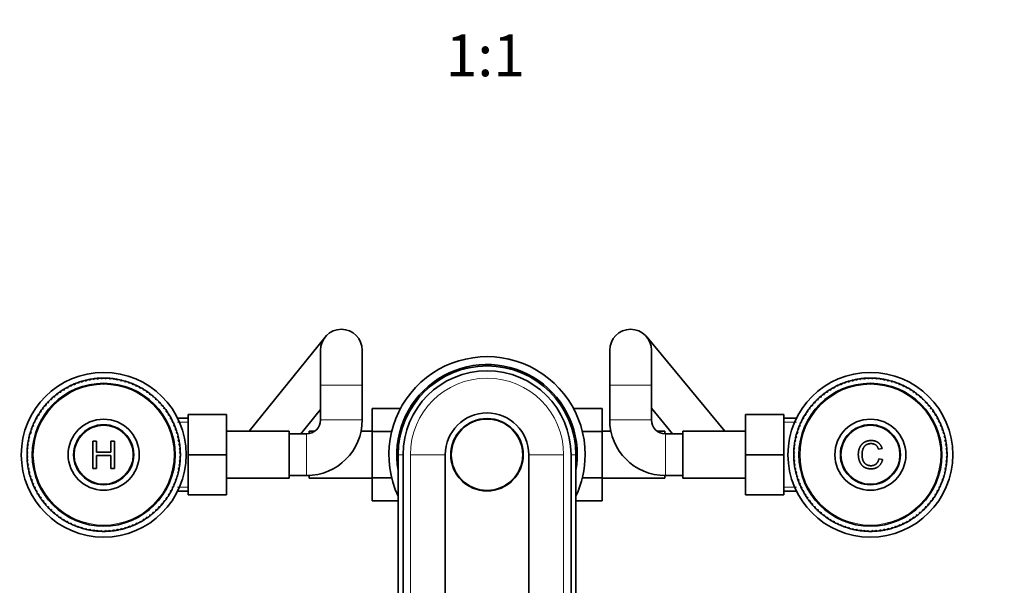
# Model space of a CAD drawing. Units: millimetres. Extents: x 0 to 1478, y 0 to 1758.
# Drawn here: x 566 to 849, y 727 to 889 of the extents above; entities that cross this region are included whole.
import ezdxf
from ezdxf import colors
from ezdxf.entities.mleader import LeaderData, LeaderLine
from ezdxf.enums import TextEntityAlignment as Align
from ezdxf.math import Vec2, Vec3

# ---------------------------------------------------------------- set-up
doc = ezdxf.new("R2010")
doc.units = ezdxf.units.MM
doc.layers.add('DV3_Défaut', color=7, linetype='Continuous')
doc.layers.add('Défaut', color=7, linetype='Continuous')
doc.styles.add('SEACAD_ArialB', font='arialbd.ttf')

# ---------------------------------------------------------------- blocks, each defined once
blk = doc.blocks.new('_DOT')
at = {"color": 0}
blk.add_line((0, 0), (-1, 0), dxfattribs=at)
at = {"color": 0, "const_width": 0.333}
blk.add_lwpolyline([(-0.1665, 0, 1), (0.1665, 0, 1)], format="xyb", close=True, dxfattribs=at)
blk = doc.blocks.new('SE2')
at = {"layer": 'DV3_Défaut', "color": 7, "linetype": 'Continuous', "lineweight": 35}
for p, q in [((654.05, 797.96), (632.26, 770.94)), ((768.73, 770.94), (746.35, 798.01)), ((652.72, 794.19), (652.72, 784.19)), ((664.72, 784.19), (664.72, 794.19)), ((735.72, 794.19), (735.72, 784.19)), ((747.72, 784.19), (747.72, 794.19)), ((585.17, 785.53), (585.48, 785.35)), ((585.48, 785.35), (585.57, 785.63)), ((586.29, 785.78), (586.59, 785.59)), ((586.59, 785.59), (586.7, 785.85)), ((587.42, 785.97), (587.72, 785.77)), ((587.72, 785.77), (587.84, 786.02)), ((588.57, 786.1), (588.85, 785.88)), ((588.85, 785.88), (588.99, 786.14)), ((589.72, 786.17), (589.99, 785.94)), ((589.99, 785.94), (590.14, 786.19)), ((590.87, 786.19), (591.13, 785.94)), ((591.13, 785.94), (591.29, 786.18)), ((592.02, 786.14), (592.27, 785.88)), ((592.27, 785.88), (592.44, 786.11)), ((593.17, 786.03), (593.4, 785.76)), ((593.4, 785.76), (593.58, 785.97)), ((594.31, 785.86), (594.52, 785.58)), ((594.52, 785.58), (594.72, 785.78)), ((595.44, 785.63), (595.64, 785.34)), ((595.64, 785.34), (595.84, 785.54)), ((805.17, 785.53), (805.48, 785.35)), ((805.48, 785.35), (805.57, 785.63)), ((806.29, 785.78), (806.59, 785.59)), ((806.59, 785.59), (806.7, 785.85)), ((807.42, 785.97), (807.72, 785.77)), ((807.72, 785.77), (807.84, 786.02)), ((808.57, 786.1), (808.85, 785.88)), ((808.85, 785.88), (808.99, 786.14)), ((809.72, 786.17), (809.99, 785.94)), ((809.99, 785.94), (810.14, 786.19)), ((810.87, 786.19), (811.13, 785.94)), ((811.13, 785.94), (811.29, 786.18)), ((812.02, 786.14), (812.27, 785.88)), ((812.27, 785.88), (812.44, 786.11)), ((813.17, 786.03), (813.4, 785.76)), ((813.4, 785.76), (813.58, 785.97)), ((814.31, 785.86), (814.52, 785.58)), ((814.52, 785.58), (814.72, 785.78)), ((815.44, 785.63), (815.64, 785.34)), ((815.64, 785.34), (815.84, 785.54)), ((578.83, 782.83), (579.18, 782.76)), ((579.18, 782.76), (579.19, 783.05)), ((579.82, 783.41), (580.17, 783.33)), ((580.17, 783.33), (580.19, 783.61)), ((580.85, 783.95), (581.19, 783.84)), ((581.19, 783.84), (581.23, 784.13)), ((581.89, 784.43), (582.23, 784.3)), ((582.23, 784.3), (582.28, 784.59)), ((582.96, 784.85), (583.29, 784.71)), ((583.29, 784.71), (583.36, 784.99)), ((584.06, 785.22), (584.38, 785.06)), ((584.38, 785.06), (584.46, 785.34)), ((596.55, 785.35), (596.74, 785.04)), ((596.74, 785.04), (596.95, 785.23)), ((597.65, 785), (597.82, 784.69)), ((597.82, 784.69), (598.05, 784.86)), ((598.73, 784.6), (598.88, 784.28)), ((598.88, 784.28), (599.12, 784.44)), ((599.79, 784.14), (599.92, 783.81)), ((599.92, 783.81), (600.17, 783.96)), ((600.82, 783.63), (600.94, 783.29)), ((600.94, 783.29), (601.19, 783.43)), ((601.82, 783.07), (601.92, 782.72)), ((601.92, 782.72), (602.18, 782.85)), ((652.72, 784.19), (652.72, 774.19)), ((664.72, 774.19), (664.72, 784.19)), ((735.72, 784.19), (735.72, 774.19)), ((747.72, 774.19), (747.72, 784.19)), ((798.83, 782.83), (799.18, 782.76)), ((799.18, 782.76), (799.19, 783.05)), ((799.82, 783.41), (800.17, 783.33)), ((800.17, 783.33), (800.19, 783.61)), ((800.85, 783.95), (801.19, 783.84)), ((801.19, 783.84), (801.23, 784.13)), ((801.89, 784.43), (802.23, 784.3)), ((802.23, 784.3), (802.28, 784.59)), ((802.96, 784.85), (803.29, 784.71)), ((803.29, 784.71), (803.36, 784.99)), ((804.06, 785.22), (804.38, 785.06)), ((804.38, 785.06), (804.46, 785.34)), ((816.55, 785.35), (816.74, 785.04)), ((816.74, 785.04), (816.95, 785.23)), ((817.65, 785), (817.82, 784.69)), ((817.82, 784.69), (818.05, 784.86)), ((818.73, 784.6), (818.88, 784.28)), ((818.88, 784.28), (819.12, 784.44)), ((819.79, 784.14), (819.92, 783.81)), ((819.92, 783.81), (820.17, 783.96)), ((820.82, 783.63), (820.94, 783.29)), ((820.94, 783.29), (821.19, 783.43)), ((821.82, 783.07), (821.92, 782.72)), ((821.92, 782.72), (822.18, 782.85)), ((575.21, 779.99), (575.57, 780)), ((575.57, 780), (575.52, 780.28)), ((576.06, 780.77), (576.42, 780.76)), ((576.42, 780.76), (576.38, 781.04)), ((576.95, 781.5), (577.31, 781.47)), ((577.31, 781.47), (577.28, 781.76)), ((577.87, 782.19), (578.23, 782.14)), ((578.23, 782.14), (578.22, 782.43)), ((602.79, 782.45), (602.88, 782.1)), ((602.88, 782.1), (603.14, 782.21)), ((603.73, 781.78), (603.8, 781.43)), ((603.8, 781.43), (604.07, 781.52)), ((604.64, 781.07), (604.68, 780.71)), ((604.68, 780.71), (604.96, 780.79)), ((605.5, 780.3), (605.53, 779.95)), ((605.53, 779.95), (605.81, 780.01)), ((795.21, 779.99), (795.57, 780)), ((795.57, 780), (795.52, 780.28)), ((796.06, 780.77), (796.42, 780.76)), ((796.42, 780.76), (796.38, 781.04)), ((796.95, 781.5), (797.31, 781.47)), ((797.31, 781.47), (797.28, 781.76)), ((797.87, 782.19), (798.23, 782.14)), ((798.23, 782.14), (798.22, 782.43)), ((822.79, 782.45), (822.88, 782.1)), ((822.88, 782.1), (823.14, 782.21)), ((823.73, 781.78), (823.8, 781.43)), ((823.8, 781.43), (824.07, 781.52)), ((824.64, 781.07), (824.68, 780.71)), ((824.68, 780.71), (824.96, 780.79)), ((825.5, 780.3), (825.53, 779.95)), ((825.53, 779.95), (825.81, 780.01)), ((572.93, 777.4), (573.28, 777.46)), ((573.28, 777.46), (573.19, 777.73)), ((573.65, 778.3), (574, 778.35)), ((574, 778.35), (573.92, 778.62)), ((574.41, 779.17), (574.76, 779.19)), ((574.76, 779.19), (574.7, 779.47)), ((606.32, 779.5), (606.33, 779.14)), ((606.33, 779.14), (606.61, 779.19)), ((607.1, 778.65), (607.09, 778.29)), ((607.09, 778.29), (607.38, 778.33)), ((607.84, 777.76), (607.81, 777.41)), ((607.81, 777.41), (608.09, 777.43)), ((647.07, 770.19), (652.72, 777.19)), ((667.52, 777.45), (667.52, 770.86)), ((675.69, 777.45), (667.52, 777.45)), ((725.34, 777.47), (733.52, 777.47)), ((733.52, 770.83), (733.52, 777.47)), ((747.72, 777.51), (753.78, 770.19)), ((792.93, 777.4), (793.28, 777.46)), ((793.28, 777.46), (793.19, 777.73)), ((793.65, 778.3), (794, 778.35)), ((794, 778.35), (793.92, 778.62)), ((794.41, 779.17), (794.76, 779.19)), ((794.76, 779.19), (794.7, 779.47)), ((826.32, 779.5), (826.33, 779.14)), ((826.33, 779.14), (826.61, 779.19)), ((827.1, 778.65), (827.09, 778.29)), ((827.09, 778.29), (827.38, 778.33)), ((827.84, 777.76), (827.81, 777.41)), ((827.81, 777.41), (828.09, 777.43)), ((571.08, 774.49), (571.42, 774.6)), ((571.42, 774.6), (571.28, 774.86)), ((571.65, 775.49), (571.99, 775.59)), ((571.99, 775.59), (571.87, 775.85)), ((572.26, 776.46), (572.61, 776.54)), ((572.61, 776.54), (572.5, 776.81)), ((608.52, 776.84), (608.47, 776.48)), ((608.47, 776.48), (608.76, 776.49)), ((609.16, 775.88), (609.09, 775.53)), ((609.09, 775.53), (609.38, 775.52)), ((609.75, 774.89), (609.66, 774.54)), ((609.66, 774.54), (609.95, 774.52)), ((614.72, 774.69), (611.71, 774.69)), ((614.72, 775.69), (625.72, 775.69)), ((614.72, 764.16), (614.72, 775.69)), ((625.72, 764.16), (625.72, 775.69)), ((774.72, 775.69), (774.72, 764.19)), ((785.72, 775.69), (774.72, 775.69)), ((785.72, 775.69), (785.72, 764.19)), ((789.33, 774.69), (785.72, 774.69)), ((791.08, 774.49), (791.42, 774.6)), ((791.42, 774.6), (791.28, 774.86)), ((791.65, 775.49), (791.99, 775.59)), ((791.99, 775.59), (791.87, 775.85)), ((792.26, 776.46), (792.61, 776.54)), ((792.61, 776.54), (792.5, 776.81)), ((828.52, 776.84), (828.47, 776.48)), ((828.47, 776.48), (828.76, 776.49)), ((829.16, 775.88), (829.09, 775.53)), ((829.09, 775.53), (829.38, 775.52)), ((829.75, 774.89), (829.66, 774.54)), ((829.66, 774.54), (829.95, 774.52)), ((569.71, 771.32), (570.02, 771.49)), ((570.02, 771.49), (569.85, 771.71)), ((570.11, 772.4), (570.43, 772.55)), ((570.43, 772.55), (570.27, 772.79)), ((570.57, 773.45), (570.9, 773.59)), ((570.9, 773.59), (570.75, 773.83)), ((610.28, 773.87), (610.18, 773.52)), ((610.18, 773.52), (610.46, 773.49)), ((610.76, 772.82), (610.64, 772.48)), ((610.64, 772.48), (610.92, 772.43)), ((611.18, 771.75), (611.04, 771.42)), ((611.04, 771.42), (611.32, 771.35)), ((789.71, 771.32), (790.02, 771.49)), ((790.02, 771.49), (789.85, 771.71)), ((790.11, 772.4), (790.43, 772.55)), ((790.43, 772.55), (790.27, 772.79)), ((790.57, 773.45), (790.9, 773.59)), ((790.9, 773.59), (790.75, 773.83)), ((830.28, 773.87), (830.18, 773.52)), ((830.18, 773.52), (830.46, 773.49)), ((830.76, 772.82), (830.64, 772.48)), ((830.64, 772.48), (830.92, 772.43)), ((831.18, 771.75), (831.04, 771.42)), ((831.04, 771.42), (831.32, 771.35)), ((569.08, 769.1), (569.37, 769.3)), ((569.37, 769.3), (569.18, 769.51)), ((569.36, 770.22), (569.67, 770.4)), ((569.67, 770.4), (569.48, 770.62)), ((611.55, 770.66), (611.39, 770.33)), ((611.39, 770.33), (611.67, 770.25)), ((611.86, 769.55), (611.69, 769.23)), ((611.69, 769.23), (611.96, 769.14)), ((643.72, 770.94), (625.72, 770.94)), ((643.72, 757.44), (643.72, 770.94)), ((648.72, 770.19), (643.72, 770.19)), ((649.52, 770.94), (649.52, 770.27)), ((651.05, 770.94), (649.52, 770.94)), ((667.52, 770.94), (664.39, 770.94)), ((667.52, 770.86), (667.52, 757.55)), ((673.17, 770.86), (667.52, 770.86)), ((727.88, 770.83), (733.52, 770.83)), ((736.06, 770.94), (733.52, 770.94)), ((733.52, 757.52), (733.52, 770.83)), ((751.52, 770.94), (749.39, 770.94)), ((751.52, 770.19), (751.52, 770.94)), ((756.72, 770.19), (751.72, 770.19)), ((756.72, 770.94), (756.72, 757.44)), ((774.72, 770.94), (756.72, 770.94)), ((789.08, 769.1), (789.37, 769.3)), ((789.37, 769.3), (789.18, 769.51)), ((789.36, 770.22), (789.67, 770.4)), ((789.67, 770.4), (789.48, 770.62)), ((831.55, 770.66), (831.39, 770.33)), ((831.39, 770.33), (831.67, 770.25)), ((831.86, 769.55), (831.69, 769.23)), ((831.69, 769.23), (831.96, 769.14)), ((568.57, 765.69), (568.83, 765.93)), ((568.83, 765.93), (568.61, 766.11)), ((568.68, 766.83), (568.95, 767.06)), ((568.95, 767.06), (568.74, 767.25)), ((568.85, 767.97), (569.13, 768.19)), ((569.13, 768.19), (568.93, 768.39)), ((587.44, 760.25), (587.44, 768.12)), ((587.44, 768.12), (588.48, 768.12)), ((588.48, 768.12), (588.48, 764.89)), ((592.57, 764.89), (592.57, 768.12)), ((592.57, 768.12), (593.61, 768.12)), ((593.61, 768.12), (593.61, 760.25)), ((612.11, 768.42), (611.92, 768.12)), ((611.92, 768.12), (612.19, 768.01)), ((612.3, 767.29), (612.1, 766.99)), ((612.1, 766.99), (612.36, 766.87)), ((612.44, 766.14), (612.22, 765.86)), ((612.22, 765.86), (612.47, 765.72)), ((788.57, 765.69), (788.83, 765.93)), ((788.83, 765.93), (788.61, 766.11)), ((788.68, 766.83), (788.95, 767.06)), ((788.95, 767.06), (788.74, 767.25)), ((788.85, 767.97), (789.13, 768.19)), ((789.13, 768.19), (788.93, 768.39)), ((813.88, 765.98), (812.85, 765.74)), ((832.11, 768.42), (831.92, 768.12)), ((831.92, 768.12), (832.19, 768.01)), ((832.3, 767.29), (832.1, 766.99)), ((832.1, 766.99), (832.36, 766.87)), ((832.44, 766.14), (832.22, 765.86)), ((832.22, 765.86), (832.47, 765.72)), ((568.53, 764.54), (568.77, 764.79)), ((568.77, 763.66), (568.53, 763.81)), ((568.77, 764.79), (568.54, 764.96)), ((568.54, 763.39), (568.77, 763.66)), ((588.48, 764.89), (592.57, 764.89)), ((592.57, 763.96), (588.48, 763.96)), ((588.48, 763.96), (588.48, 760.25)), ((592.57, 760.25), (592.57, 763.96)), ((612.51, 764.99), (612.27, 764.72)), ((612.27, 764.72), (612.52, 764.57)), ((612.52, 763.84), (612.27, 763.58)), ((612.27, 763.58), (612.51, 763.42)), ((614.72, 764.16), (625.72, 764.16)), ((614.72, 752.69), (614.72, 764.16)), ((625.72, 752.69), (625.72, 764.16)), ((675.02, 764.19), (675.02, 612.19)), ((676.42, 612.19), (676.42, 764.19)), ((688.52, 764.19), (688.52, 636.19)), ((712.52, 636.19), (712.52, 764.19)), ((724.62, 764.19), (724.62, 612.19)), ((726.02, 764.19), (726.02, 612.19)), ((774.72, 764.19), (774.72, 752.69)), ((785.72, 764.19), (774.72, 764.19)), ((785.72, 764.19), (785.72, 752.69)), ((788.53, 764.54), (788.77, 764.79)), ((788.77, 763.66), (788.53, 763.81)), ((788.77, 764.79), (788.54, 764.96)), ((788.54, 763.39), (788.77, 763.66)), ((812.97, 763.03), (814.01, 762.77)), ((832.51, 764.99), (832.27, 764.72)), ((832.27, 764.72), (832.52, 764.57)), ((832.52, 763.84), (832.27, 763.58)), ((832.27, 763.58), (832.51, 763.42)), ((568.83, 762.52), (568.58, 762.65)), ((568.61, 762.24), (568.83, 762.52)), ((568.95, 761.38), (568.69, 761.51)), ((568.74, 761.09), (568.95, 761.38)), ((569.12, 760.26), (568.86, 760.37)), ((568.93, 759.96), (569.12, 760.26)), ((588.48, 760.25), (587.44, 760.25)), ((593.61, 760.25), (592.57, 760.25)), ((612.19, 760.4), (611.91, 760.19)), ((611.91, 760.19), (612.12, 759.99)), ((612.36, 761.54), (612.09, 761.31)), ((612.09, 761.31), (612.31, 761.13)), ((612.47, 762.69), (612.21, 762.45)), ((612.21, 762.45), (612.44, 762.27)), ((788.83, 762.52), (788.58, 762.65)), ((788.61, 762.24), (788.83, 762.52)), ((788.95, 761.38), (788.69, 761.51)), ((788.74, 761.09), (788.95, 761.38)), ((789.12, 760.26), (788.86, 760.37)), ((788.93, 759.96), (789.12, 760.26)), ((832.19, 760.4), (831.91, 760.19)), ((831.91, 760.19), (832.12, 759.99)), ((832.36, 761.54), (832.09, 761.31)), ((832.09, 761.31), (832.31, 761.13)), ((832.47, 762.69), (832.21, 762.45)), ((832.21, 762.45), (832.44, 762.27)), ((569.36, 759.14), (569.09, 759.24)), ((569.18, 758.83), (569.36, 759.14)), ((569.65, 758.04), (569.37, 758.13)), ((569.49, 757.72), (569.65, 758.04)), ((611.68, 758.16), (611.37, 757.97)), ((611.37, 757.97), (611.56, 757.76)), ((611.97, 759.28), (611.67, 759.07)), ((611.67, 759.07), (611.87, 758.87)), ((625.72, 757.44), (643.72, 757.44)), ((643.72, 758.19), (648.72, 758.19)), ((648.72, 758.19), (649.52, 758.19)), ((649.52, 758.21), (649.52, 757.44)), ((649.52, 757.44), (667.52, 757.44)), ((667.52, 757.55), (667.52, 750.91)), ((673.17, 757.55), (667.52, 757.55)), ((727.87, 757.52), (733.52, 757.52)), ((733.52, 750.93), (733.52, 757.52)), ((733.52, 757.44), (751.52, 757.44)), ((751.52, 757.44), (751.52, 758.19)), ((751.52, 758.19), (751.72, 758.19)), ((751.72, 758.19), (756.72, 758.19)), ((756.72, 757.44), (774.72, 757.44)), ((789.36, 759.14), (789.09, 759.24)), ((789.18, 758.83), (789.36, 759.14)), ((789.65, 758.04), (789.37, 758.13)), ((789.49, 757.72), (789.65, 758.04)), ((831.68, 758.16), (831.37, 757.97)), ((831.37, 757.97), (831.56, 757.76)), ((831.97, 759.28), (831.67, 759.07)), ((831.67, 759.07), (831.87, 758.87)), ((570, 756.96), (569.72, 757.03)), ((569.86, 756.63), (570, 756.96)), ((570.41, 755.9), (570.12, 755.95)), ((570.29, 755.56), (570.41, 755.9)), ((570.87, 754.85), (570.58, 754.89)), ((570.76, 754.51), (570.87, 754.85)), ((610.48, 754.92), (610.15, 754.79)), ((610.15, 754.79), (610.3, 754.54)), ((610.93, 755.98), (610.61, 755.83)), ((610.61, 755.83), (610.77, 755.59)), ((611.34, 757.06), (611.02, 756.89)), ((611.02, 756.89), (611.2, 756.66)), ((790, 756.96), (789.72, 757.03)), ((789.86, 756.63), (790, 756.96)), ((790.41, 755.9), (790.12, 755.95)), ((790.29, 755.56), (790.41, 755.9)), ((790.87, 754.85), (790.58, 754.89)), ((790.76, 754.51), (790.87, 754.85)), ((830.48, 754.92), (830.15, 754.79)), ((830.15, 754.79), (830.3, 754.54)), ((830.93, 755.98), (830.61, 755.83)), ((830.61, 755.83), (830.77, 755.59)), ((831.34, 757.06), (831.02, 756.89)), ((831.02, 756.89), (831.2, 756.66)), ((571.38, 753.84), (571.1, 753.86)), ((571.3, 753.49), (571.38, 753.84)), ((571.95, 752.85), (571.66, 752.86)), ((571.88, 752.5), (571.95, 752.85)), ((572.57, 751.89), (572.28, 751.89)), ((572.52, 751.54), (572.57, 751.89)), ((608.78, 751.92), (608.43, 751.83)), ((608.43, 751.83), (608.54, 751.57)), ((609.4, 752.89), (609.06, 752.79)), ((609.06, 752.79), (609.18, 752.53)), ((609.96, 753.89), (609.63, 753.77)), ((609.63, 753.77), (609.76, 753.52)), ((611.71, 753.69), (614.72, 753.69)), ((614.72, 752.69), (625.72, 752.69)), ((785.72, 752.69), (774.72, 752.69)), ((785.72, 753.69), (789.33, 753.69)), ((791.38, 753.84), (791.1, 753.86)), ((791.3, 753.49), (791.38, 753.84)), ((791.95, 752.85), (791.66, 752.86)), ((791.88, 752.5), (791.95, 752.85)), ((792.57, 751.89), (792.28, 751.89)), ((792.52, 751.54), (792.57, 751.89)), ((828.78, 751.92), (828.43, 751.83)), ((828.43, 751.83), (828.54, 751.57)), ((829.4, 752.89), (829.06, 752.79)), ((829.06, 752.79), (829.18, 752.53)), ((829.96, 753.89), (829.63, 753.77)), ((829.63, 753.77), (829.76, 753.52)), ((573.24, 750.97), (572.95, 750.95)), ((573.21, 750.62), (573.24, 750.97)), ((573.95, 750.09), (573.67, 750.05)), ((573.94, 749.73), (573.95, 750.09)), ((574.71, 749.24), (574.43, 749.19)), ((574.72, 748.88), (574.71, 749.24)), ((606.64, 749.21), (606.28, 749.19)), ((606.28, 749.19), (606.35, 748.91)), ((607.4, 750.08), (607.04, 750.03)), ((607.04, 750.03), (607.13, 749.76)), ((608.11, 750.98), (607.76, 750.91)), ((607.76, 750.91), (607.86, 750.64)), ((675.02, 750.91), (667.52, 750.91)), ((726.02, 750.93), (733.52, 750.93)), ((793.24, 750.97), (792.95, 750.95)), ((793.21, 750.62), (793.24, 750.97)), ((793.95, 750.09), (793.67, 750.05)), ((793.94, 749.73), (793.95, 750.09)), ((794.71, 749.24), (794.43, 749.19)), ((794.72, 748.88), (794.71, 749.24)), ((826.64, 749.21), (826.28, 749.19)), ((826.28, 749.19), (826.35, 748.91)), ((827.4, 750.08), (827.04, 750.03)), ((827.04, 750.03), (827.13, 749.76)), ((828.11, 750.98), (827.76, 750.91)), ((827.76, 750.91), (827.86, 750.64)), ((575.52, 748.43), (575.24, 748.36)), ((575.54, 748.07), (575.52, 748.43)), ((576.36, 747.67), (576.09, 747.59)), ((576.41, 747.31), (576.36, 747.67)), ((577.25, 746.95), (576.98, 746.85)), ((577.31, 746.6), (577.25, 746.95)), ((578.17, 746.28), (577.9, 746.17)), ((578.25, 745.93), (578.17, 746.28)), ((603.17, 746.19), (602.82, 746.24)), ((602.82, 746.24), (602.82, 745.95)), ((604.1, 746.87), (603.74, 746.9)), ((603.74, 746.9), (603.76, 746.62)), ((604.98, 747.61), (604.63, 747.62)), ((604.63, 747.62), (604.66, 747.34)), ((605.83, 748.39), (605.47, 748.38)), ((605.47, 748.38), (605.53, 748.1)), ((795.52, 748.43), (795.24, 748.36)), ((795.54, 748.07), (795.52, 748.43)), ((796.36, 747.67), (796.09, 747.59)), ((796.41, 747.31), (796.36, 747.67)), ((797.25, 746.95), (796.98, 746.85)), ((797.31, 746.6), (797.25, 746.95)), ((798.17, 746.28), (797.9, 746.17)), ((798.25, 745.93), (798.17, 746.28)), ((823.17, 746.19), (822.82, 746.24)), ((822.82, 746.24), (822.82, 745.95)), ((824.1, 746.87), (823.74, 746.9)), ((823.74, 746.9), (823.76, 746.62)), ((824.98, 747.61), (824.63, 747.62)), ((824.63, 747.62), (824.66, 747.34)), ((825.83, 748.39), (825.47, 748.38)), ((825.47, 748.38), (825.53, 748.1)), ((579.12, 745.66), (578.86, 745.53)), ((579.22, 745.31), (579.12, 745.66)), ((580.11, 745.08), (579.86, 744.95)), ((580.23, 744.75), (580.11, 745.08)), ((581.12, 744.57), (580.88, 744.42)), ((581.26, 744.23), (581.12, 744.57)), ((582.16, 744.1), (581.93, 743.94)), ((582.31, 743.78), (582.16, 744.1)), ((583.22, 743.69), (583, 743.52)), ((583.39, 743.38), (583.22, 743.69)), ((584.31, 743.34), (584.09, 743.15)), ((584.49, 743.03), (584.31, 743.34)), ((596.67, 743.32), (596.59, 743.04)), ((596.99, 743.16), (596.67, 743.32)), ((597.75, 743.67), (597.68, 743.39)), ((598.08, 743.53), (597.75, 743.67)), ((598.82, 744.07), (598.76, 743.79)), ((599.15, 743.95), (598.82, 744.07)), ((599.86, 744.53), (599.82, 744.25)), ((600.2, 744.43), (599.86, 744.53)), ((600.87, 745.05), (600.85, 744.76)), ((601.22, 744.96), (600.87, 745.05)), ((601.86, 745.62), (601.85, 745.33)), ((602.21, 745.55), (601.86, 745.62)), ((799.12, 745.66), (798.86, 745.53)), ((799.22, 745.31), (799.12, 745.66)), ((800.11, 745.08), (799.86, 744.95)), ((800.23, 744.75), (800.11, 745.08)), ((801.12, 744.57), (800.88, 744.42)), ((801.26, 744.23), (801.12, 744.57)), ((802.16, 744.1), (801.93, 743.94)), ((802.31, 743.78), (802.16, 744.1)), ((803.22, 743.69), (803, 743.52)), ((803.39, 743.38), (803.22, 743.69)), ((804.31, 743.34), (804.09, 743.15)), ((804.49, 743.03), (804.31, 743.34)), ((816.67, 743.32), (816.59, 743.04)), ((816.99, 743.16), (816.67, 743.32)), ((817.75, 743.67), (817.68, 743.39)), ((818.08, 743.53), (817.75, 743.67)), ((818.82, 744.07), (818.76, 743.79)), ((819.15, 743.95), (818.82, 744.07)), ((819.86, 744.53), (819.82, 744.25)), ((820.2, 744.43), (819.86, 744.53)), ((820.87, 745.05), (820.85, 744.76)), ((821.22, 744.96), (820.87, 745.05)), ((821.86, 745.62), (821.85, 745.33)), ((822.21, 745.55), (821.86, 745.62)), ((585.41, 743.04), (585.2, 742.84)), ((585.61, 742.74), (585.41, 743.04)), ((586.52, 742.8), (586.32, 742.59)), ((586.74, 742.52), (586.52, 742.8)), ((587.65, 742.62), (587.46, 742.4)), ((587.88, 742.35), (587.65, 742.62)), ((588.78, 742.5), (588.6, 742.27)), ((589.02, 742.24), (588.78, 742.5)), ((589.92, 742.44), (589.75, 742.2)), ((590.17, 742.19), (589.92, 742.44)), ((591.06, 742.44), (590.91, 742.19)), ((591.33, 742.2), (591.06, 742.44)), ((592.19, 742.49), (592.06, 742.24)), ((592.48, 742.28), (592.19, 742.49)), ((593.33, 742.61), (593.2, 742.35)), ((593.62, 742.41), (593.33, 742.61)), ((594.45, 742.79), (594.34, 742.52)), ((594.76, 742.6), (594.45, 742.79)), ((595.57, 743.02), (595.47, 742.75)), ((595.88, 742.85), (595.57, 743.02)), ((805.41, 743.04), (805.2, 742.84)), ((805.61, 742.74), (805.41, 743.04)), ((806.52, 742.8), (806.32, 742.59)), ((806.74, 742.52), (806.52, 742.8)), ((807.65, 742.62), (807.46, 742.4)), ((807.88, 742.35), (807.65, 742.62)), ((808.78, 742.5), (808.6, 742.27)), ((809.02, 742.24), (808.78, 742.5)), ((809.92, 742.44), (809.75, 742.2)), ((810.17, 742.19), (809.92, 742.44)), ((811.06, 742.44), (810.91, 742.19)), ((811.33, 742.2), (811.06, 742.44)), ((812.19, 742.49), (812.06, 742.24)), ((812.48, 742.28), (812.19, 742.49)), ((813.33, 742.61), (813.2, 742.35)), ((813.62, 742.41), (813.33, 742.61)), ((814.45, 742.79), (814.34, 742.52)), ((814.76, 742.6), (814.45, 742.79)), ((815.57, 743.02), (815.47, 742.75)), ((815.88, 742.85), (815.57, 743.02))]:
    blk.add_line(p, q, dxfattribs=at)
at = {"layer": 'DV3_Défaut', "color": 7, "linetype": 'Continuous', "lineweight": 18}
for p, q in [((652.72, 784.19), (664.72, 784.19)), ((747.72, 784.19), (735.72, 784.19)), ((652.72, 774.19), (664.72, 774.19)), ((747.72, 774.19), (735.72, 774.19)), ((614.72, 773.5), (611.71, 773.5)), ((785.72, 773.5), (789.33, 773.5)), ((648.72, 770.19), (648.72, 758.19)), ((751.72, 770.19), (751.72, 758.19)), ((675.02, 764.19), (676.42, 764.19)), ((678.53, 764.19), (688.52, 764.19)), ((678.53, 764.19), (678.53, 636.19)), ((722.51, 764.19), (712.52, 764.19)), ((722.51, 764.19), (722.51, 636.19)), ((726.02, 764.19), (724.62, 764.19)), ((614.72, 754.87), (611.71, 754.87)), ((785.72, 754.87), (789.33, 754.87))]:
    blk.add_line(p, q, dxfattribs=at)
at = {"layer": 'DV3_Défaut', "color": 7, "linetype": 'Continuous', "lineweight": 35}
for centre, radius in [((590.52, 764.19), 23.65), ((810.52, 764.19), 23.65), ((590.52, 764.19), 20.5), ((810.52, 764.19), 20.5), ((590.52, 764.19), 10.2), ((700.52, 764.19), 10.4), ((700.52, 764.19), 10.25), ((810.52, 764.19), 10.2), ((590.52, 764.19), 8.62), ((590.52, 764.19), 8.5), ((810.52, 764.19), 8.62), ((810.52, 764.19), 8.5)]:
    blk.add_circle(centre, radius, dxfattribs=at)
at = {"layer": 'DV3_Défaut', "color": 7, "linetype": 'Continuous', "lineweight": 18}
for centre in [(590.52, 764.19), (810.52, 764.19)]:
    blk.add_circle(centre, 20.19, dxfattribs=at)
at = {"layer": 'DV3_Défaut', "color": 7, "linetype": 'Continuous', "lineweight": 35}
for centre, radius, start, end in [((658.72, 794.19), 6, 0, 180), ((741.72, 794.19), 6, 0, 180), ((700.52, 764.19), 28.15, 0, 205.0604), ((700.52, 764.19), 25.9, 0, 190.0827), ((700.52, 764.19), 25.5, 0, 180), ((700.52, 764.19), 24.1, 0, 180), ((590.52, 764.19), 22, 104.0939, 105.9989), ((590.52, 764.19), 22, 102.9989, 104.0939), ((590.52, 764.19), 22, 101.0939, 102.9989), ((590.52, 764.19), 22, 99.9989, 101.0939), ((590.52, 764.19), 22, 98.0939, 99.9989), ((590.52, 764.19), 22, 96.9989, 98.0939), ((590.52, 764.19), 22, 95.0939, 96.9989), ((590.52, 764.19), 22, 93.9989, 95.0939), ((590.52, 764.19), 22, 92.0939, 93.9989), ((590.52, 764.19), 22, 90.9989, 92.0754), ((590.52, 764.19), 22, 89.0939, 90.9989), ((590.52, 764.19), 22, 87.9989, 89.0754), ((590.52, 764.19), 22, 86.0939, 87.9989), ((590.52, 764.19), 22, 84.9989, 86.0939), ((590.52, 764.19), 22, 83.0939, 84.9989), ((590.52, 764.19), 22, 81.9989, 83.0754), ((590.52, 764.19), 22, 80.0939, 81.9989), ((590.52, 764.19), 22, 78.9989, 80.0939), ((590.52, 764.19), 22, 77.0939, 78.9989), ((590.52, 764.19), 22, 75.9989, 77.0754), ((590.52, 764.19), 22, 74.0939, 75.9989), ((810.52, 764.19), 22, 104.0939, 105.9989), ((810.52, 764.19), 22, 102.9989, 104.0939), ((810.52, 764.19), 22, 101.0939, 102.9989), ((810.52, 764.19), 22, 99.9989, 101.0939), ((810.52, 764.19), 22, 98.0939, 99.9989), ((810.52, 764.19), 22, 96.9989, 98.0754), ((810.52, 764.19), 22, 95.0939, 96.9989), ((810.52, 764.19), 22, 93.9989, 95.0754), ((810.52, 764.19), 22, 92.0939, 93.9989), ((810.52, 764.19), 22, 90.9989, 92.0939), ((810.52, 764.19), 22, 89.0939, 90.9989), ((810.52, 764.19), 22, 87.9989, 89.0939), ((810.52, 764.19), 22, 86.0939, 87.9989), ((810.52, 764.19), 22, 84.9989, 86.0939), ((810.52, 764.19), 22, 83.0939, 84.9989), ((810.52, 764.19), 22, 81.9989, 83.0754), ((810.52, 764.19), 22, 80.0939, 81.9989), ((810.52, 764.19), 22, 78.9989, 80.0754), ((810.52, 764.19), 22, 77.0939, 78.9989), ((810.52, 764.19), 22, 75.9989, 77.0754), ((810.52, 764.19), 22, 74.0939, 75.9989), ((590.52, 764.19), 22, 122.0939, 123.9989), ((590.52, 764.19), 22, 120.9989, 122.0939), ((590.52, 764.19), 22, 119.0939, 120.9989), ((590.52, 764.19), 22, 117.9989, 119.0939), ((590.52, 764.19), 22, 116.0939, 117.9989), ((590.52, 764.19), 22, 114.9989, 116.0939), ((590.52, 764.19), 22, 113.0939, 114.9989), ((590.52, 764.19), 22, 111.9989, 113.0939), ((590.52, 764.19), 22, 110.0939, 111.9989), ((590.52, 764.19), 22, 108.9989, 110.0939), ((590.52, 764.19), 22, 107.0939, 108.9989), ((590.52, 764.19), 22, 105.9989, 107.0939), ((590.52, 764.19), 22, 72.9989, 74.0939), ((590.52, 764.19), 22, 71.0939, 72.9989), ((590.52, 764.19), 22, 69.9989, 71.0939), ((590.52, 764.19), 22, 68.0939, 69.9989), ((590.52, 764.19), 22, 66.9989, 68.0939), ((590.52, 764.19), 22, 65.0939, 66.9989), ((590.52, 764.19), 22, 63.9989, 65.0754), ((590.52, 764.19), 22, 62.0939, 63.9989), ((590.52, 764.19), 22, 60.9989, 62.0754), ((590.52, 764.19), 22, 59.0939, 60.9989), ((590.52, 764.19), 22, 57.9989, 59.0939), ((590.52, 764.19), 22, 56.0939, 57.9989), ((810.52, 764.19), 22, 122.0939, 123.9989), ((810.52, 764.19), 22, 120.9989, 122.0939), ((810.52, 764.19), 22, 119.0939, 120.9989), ((810.52, 764.19), 22, 117.9989, 119.0939), ((810.52, 764.19), 22, 116.0939, 117.9989), ((810.52, 764.19), 22, 114.9989, 116.0939), ((810.52, 764.19), 22, 113.0939, 114.9989), ((810.52, 764.19), 22, 111.9989, 113.0939), ((810.52, 764.19), 22, 110.0939, 111.9989), ((810.52, 764.19), 22, 108.9989, 110.0939), ((810.52, 764.19), 22, 107.0939, 108.9989), ((810.52, 764.19), 22, 105.9989, 107.0939), ((810.52, 764.19), 22, 72.9989, 74.0939), ((810.52, 764.19), 22, 71.0939, 72.9989), ((810.52, 764.19), 22, 69.9989, 71.0939), ((810.52, 764.19), 22, 68.0939, 69.9989), ((810.52, 764.19), 22, 66.9989, 68.0939), ((810.52, 764.19), 22, 65.0939, 66.9989), ((810.52, 764.19), 22, 63.9989, 65.0754), ((810.52, 764.19), 22, 62.0939, 63.9989), ((810.52, 764.19), 22, 60.9989, 62.0754), ((810.52, 764.19), 22, 59.0939, 60.9989), ((810.52, 764.19), 22, 57.9989, 59.0939), ((810.52, 764.19), 22, 56.0939, 57.9989), ((590.52, 764.19), 22, 134.0939, 135.9989), ((590.52, 764.19), 22, 132.9989, 134.0939), ((590.52, 764.19), 22, 131.0939, 132.9989), ((590.52, 764.19), 22, 129.9989, 131.0939), ((590.52, 764.19), 22, 128.0939, 129.9989), ((590.52, 764.19), 22, 126.9989, 128.0939), ((590.52, 764.19), 22, 125.0939, 126.9989), ((590.52, 764.19), 22, 123.9989, 125.0939), ((590.52, 764.19), 22, 54.9989, 56.0939), ((590.52, 764.19), 22, 53.0939, 54.9989), ((590.52, 764.19), 22, 51.9989, 53.0939), ((590.52, 764.19), 22, 50.0939, 51.9989), ((590.52, 764.19), 22, 48.9989, 50.0754), ((590.52, 764.19), 22, 47.0939, 48.9989), ((590.52, 764.19), 22, 45.9989, 47.0754), ((590.52, 764.19), 22, 44.0939, 45.9989), ((810.52, 764.19), 22, 134.0939, 135.9989), ((810.52, 764.19), 22, 132.9989, 134.0939), ((810.52, 764.19), 22, 131.0939, 132.9989), ((810.52, 764.19), 22, 129.9989, 131.0939), ((810.52, 764.19), 22, 128.0939, 129.9989), ((810.52, 764.19), 22, 126.9989, 128.0939), ((810.52, 764.19), 22, 125.0939, 126.9989), ((810.52, 764.19), 22, 123.9989, 125.0939), ((810.52, 764.19), 22, 54.9989, 56.0939), ((810.52, 764.19), 22, 53.0939, 54.9989), ((810.52, 764.19), 22, 51.9989, 53.0939), ((810.52, 764.19), 22, 50.0939, 51.9989), ((810.52, 764.19), 22, 48.9989, 50.0754), ((810.52, 764.19), 22, 47.0939, 48.9989), ((810.52, 764.19), 22, 45.9989, 47.0754), ((810.52, 764.19), 22, 44.0939, 45.9989), ((590.52, 764.19), 22, 143.0939, 144.9989), ((590.52, 764.19), 22, 141.9989, 143.0939), ((590.52, 764.19), 22, 140.0939, 141.9989), ((590.52, 764.19), 22, 138.9989, 140.0939), ((590.52, 764.19), 22, 137.0939, 138.9989), ((590.52, 764.19), 22, 135.9989, 137.0939), ((590.52, 764.19), 22, 42.9989, 44.0754), ((590.52, 764.19), 22, 41.0939, 42.9989), ((590.52, 764.19), 22, 39.9989, 41.0754), ((590.52, 764.19), 22, 38.0939, 39.9989), ((590.52, 764.19), 22, 36.9989, 38.0754), ((590.52, 764.19), 22, 35.0939, 36.9989), ((810.52, 764.19), 22, 143.0939, 144.9989), ((810.52, 764.19), 22, 141.9989, 143.0939), ((810.52, 764.19), 22, 140.0939, 141.9989), ((810.52, 764.19), 22, 138.9989, 140.0939), ((810.52, 764.19), 22, 137.0939, 138.9989), ((810.52, 764.19), 22, 135.9989, 137.0754), ((810.52, 764.19), 22, 42.9989, 44.0754), ((810.52, 764.19), 22, 41.0939, 42.9989), ((810.52, 764.19), 22, 39.9989, 41.0754), ((810.52, 764.19), 22, 38.0939, 39.9989), ((810.52, 764.19), 22, 36.9989, 38.0754), ((810.52, 764.19), 22, 35.0939, 36.9989), ((590.52, 764.19), 22, 152.0939, 153.9989), ((590.52, 764.19), 22, 150.9989, 152.0939), ((590.52, 764.19), 22, 149.0939, 150.9989), ((590.52, 764.19), 22, 147.9989, 149.0939), ((590.52, 764.19), 22, 146.0939, 147.9989), ((590.52, 764.19), 22, 144.9989, 146.0939), ((590.52, 764.19), 22, 33.9989, 35.0939), ((590.52, 764.19), 22, 32.0939, 33.9989), ((590.52, 764.19), 22, 30.9989, 32.0939), ((590.52, 764.19), 22, 29.0939, 30.9989), ((590.52, 764.19), 22, 27.9989, 29.0939), ((590.52, 764.19), 22, 26.0939, 27.9989), ((648.72, 774.19), 4, 270, 0), ((648.72, 774.19), 16, 270, 360), ((700.52, 764.19), 12, 0, 180), ((751.72, 774.19), 16, 180, 270), ((751.72, 774.19), 4, 180, 270), ((810.52, 764.19), 22, 152.0939, 153.9989), ((810.52, 764.19), 22, 150.9989, 152.0939), ((810.52, 764.19), 22, 149.0939, 150.9989), ((810.52, 764.19), 22, 147.9989, 149.0939), ((810.52, 764.19), 22, 146.0939, 147.9989), ((810.52, 764.19), 22, 144.9989, 146.0939), ((810.52, 764.19), 22, 33.9989, 35.0939), ((810.52, 764.19), 22, 32.0939, 33.9989), ((810.52, 764.19), 22, 30.9989, 32.0939), ((810.52, 764.19), 22, 29.0939, 30.9989), ((810.52, 764.19), 22, 27.9989, 29.0939), ((810.52, 764.19), 22, 26.0939, 27.9989), ((590.52, 764.19), 22, 161.0939, 162.9989), ((590.52, 764.19), 22, 159.9989, 161.0939), ((590.52, 764.19), 22, 158.0939, 159.9989), ((590.52, 764.19), 22, 156.9989, 158.0939), ((590.52, 764.19), 22, 155.0939, 156.9989), ((590.52, 764.19), 22, 153.9989, 155.0939), ((590.52, 764.19), 22, 24.9989, 26.0939), ((590.52, 764.19), 22, 23.0939, 24.9989), ((590.52, 764.19), 22, 21.9989, 23.0939), ((590.52, 764.19), 22, 20.0939, 21.9989), ((590.52, 764.19), 22, 18.9989, 20.0939), ((590.52, 764.19), 22, 17.0939, 18.9989), ((810.52, 764.19), 22, 161.0939, 162.9989), ((810.52, 764.19), 22, 159.9989, 161.0939), ((810.52, 764.19), 22, 158.0939, 159.9989), ((810.52, 764.19), 22, 156.9989, 158.0939), ((810.52, 764.19), 22, 155.0939, 156.9989), ((810.52, 764.19), 22, 153.9989, 155.0939), ((810.52, 764.19), 22, 24.9989, 26.0939), ((810.52, 764.19), 22, 23.0939, 24.9989), ((810.52, 764.19), 22, 21.9989, 23.0754), ((810.52, 764.19), 22, 20.0939, 21.9989), ((810.52, 764.19), 22, 18.9989, 20.0939), ((810.52, 764.19), 22, 17.0939, 18.9989), ((590.52, 764.19), 22, 167.0939, 168.9989), ((590.52, 764.19), 22, 165.9989, 167.0939), ((590.52, 764.19), 22, 164.0939, 165.9989), ((590.52, 764.19), 22, 162.9989, 164.0939), ((590.52, 764.19), 22, 15.9989, 17.0939), ((590.52, 764.19), 22, 14.0939, 15.9989), ((590.52, 764.19), 22, 12.9989, 14.0754), ((590.52, 764.19), 22, 11.0939, 12.9989), ((810.52, 764.19), 22, 167.0939, 168.9989), ((810.52, 764.19), 22, 165.9989, 167.0939), ((810.52, 764.19), 22, 164.0939, 165.9989), ((810.52, 764.19), 22, 162.9989, 164.0939), ((810.52, 764.19), 22, 15.9989, 17.0939), ((810.52, 764.19), 22, 14.0939, 15.9989), ((810.52, 764.19), 22, 12.9989, 14.0754), ((810.52, 764.19), 22, 11.0939, 12.9989), ((590.52, 764.19), 22, 176.0939, 177.9989), ((590.52, 764.19), 22, 174.9989, 176.0939), ((590.52, 764.19), 22, 173.0939, 174.9989), ((590.52, 764.19), 22, 171.9989, 173.0939), ((590.52, 764.19), 22, 170.0939, 171.9989), ((590.52, 764.19), 22, 168.9989, 170.0939), ((590.52, 764.19), 22, 9.9989, 11.0754), ((590.52, 764.19), 22, 8.0939, 9.9989), ((590.52, 764.19), 22, 6.9989, 8.0754), ((590.52, 764.19), 22, 5.0939, 6.9989), ((590.52, 764.19), 22, 3.9989, 5.0754), ((590.52, 764.19), 22, 2.0939, 3.9989), ((810.52, 764.19), 22, 176.0939, 177.9989), ((810.52, 764.19), 22, 174.9989, 176.0939), ((810.52, 764.19), 22, 173.0939, 174.9989), ((810.52, 764.19), 22, 171.9989, 173.0939), ((810.52, 764.19), 22, 170.0939, 171.9989), ((810.52, 764.19), 22, 168.9989, 170.0939), ((810.52, 764.19), 22, 9.9989, 11.0754), ((810.52, 764.19), 22, 8.0939, 9.9989), ((810.52, 764.19), 22, 6.9989, 8.0754), ((810.52, 764.19), 22, 5.0939, 6.9989), ((810.52, 764.19), 22, 3.9989, 5.0754), ((810.52, 764.19), 22, 2.0939, 3.9989), ((590.52, 764.19), 22, 179.0939, 180.9989), ((590.52, 764.19), 22, 177.9989, 179.0939), ((590.52, 764.19), 22, 180.9989, 182.0939), ((590.52, 764.19), 22, 182.0939, 183.9989), ((590.52, 764.19), 22, 356.0939, 357.9989), ((590.52, 764.19), 22, 0.9989, 2.0754), ((590.52, 764.19), 22, 357.9989, 359.0754), ((590.52, 764.19), 22, 359.0939, 0.9989), ((700.52, 764.19), 25.9, 349.9173, 0), ((700.52, 764.19), 28.15, 334.9396, 0), ((810.52, 764.19), 22, 179.0939, 180.9989), ((810.52, 764.19), 22, 177.9989, 179.0939), ((810.52, 764.19), 22, 180.9989, 182.0939), ((810.52, 764.19), 22, 182.0939, 183.9989), ((810.52, 764.19), 22, 356.0939, 357.9989), ((810.52, 764.19), 22, 0.9989, 2.0754), ((810.52, 764.19), 22, 357.9989, 359.0754), ((810.52, 764.19), 22, 359.0939, 0.9989), ((590.52, 764.19), 22, 183.9989, 185.0939), ((590.52, 764.19), 22, 185.0939, 186.9989), ((590.52, 764.19), 22, 186.9989, 188.0939), ((590.52, 764.19), 22, 188.0939, 189.9989), ((590.52, 764.19), 22, 189.9989, 191.0939), ((590.52, 764.19), 22, 348.9989, 350.0939), ((590.52, 764.19), 22, 350.0939, 351.9989), ((590.52, 764.19), 22, 351.9989, 353.0754), ((590.52, 764.19), 22, 353.0939, 354.9989), ((590.52, 764.19), 22, 354.9989, 356.0754), ((810.52, 764.19), 22, 183.9989, 185.0939), ((810.52, 764.19), 22, 185.0939, 186.9989), ((810.52, 764.19), 22, 186.9989, 188.0939), ((810.52, 764.19), 22, 188.0939, 189.9989), ((810.52, 764.19), 22, 189.9989, 191.0939), ((810.52, 764.19), 22, 348.9989, 350.0939), ((810.52, 764.19), 22, 350.0939, 351.9989), ((810.52, 764.19), 22, 351.9989, 353.0754), ((810.52, 764.19), 22, 353.0939, 354.9989), ((810.52, 764.19), 22, 354.9989, 356.0754), ((590.52, 764.19), 22, 191.0939, 192.9989), ((590.52, 764.19), 22, 192.9989, 194.0939), ((590.52, 764.19), 22, 194.0939, 195.9989), ((590.52, 764.19), 22, 195.9989, 197.0939), ((590.52, 764.19), 22, 197.0939, 198.9989), ((590.52, 764.19), 22, 341.0939, 342.9989), ((590.52, 764.19), 22, 342.9989, 344.0754), ((590.52, 764.19), 22, 344.0939, 345.9989), ((590.52, 764.19), 22, 345.9989, 347.0939), ((590.52, 764.19), 22, 347.0939, 348.9989), ((810.52, 764.19), 22, 191.0939, 192.9989), ((810.52, 764.19), 22, 192.9989, 194.0939), ((810.52, 764.19), 22, 194.0939, 195.9989), ((810.52, 764.19), 22, 195.9989, 197.0939), ((810.52, 764.19), 22, 197.0939, 198.9989), ((810.52, 764.19), 22, 341.0939, 342.9989), ((810.52, 764.19), 22, 342.9989, 344.0754), ((810.52, 764.19), 22, 344.0939, 345.9989), ((810.52, 764.19), 22, 345.9989, 347.0939), ((810.52, 764.19), 22, 347.0939, 348.9989), ((590.52, 764.19), 22, 198.9989, 200.0939), ((590.52, 764.19), 22, 200.0939, 201.9989), ((590.52, 764.19), 22, 201.9989, 203.0939), ((590.52, 764.19), 22, 203.0939, 204.9989), ((590.52, 764.19), 22, 204.9989, 206.0939), ((590.52, 764.19), 22, 206.0939, 207.9989), ((590.52, 764.19), 22, 332.0939, 333.9989), ((590.52, 764.19), 22, 333.9989, 335.0939), ((590.52, 764.19), 22, 335.0939, 336.9989), ((590.52, 764.19), 22, 336.9989, 338.0939), ((590.52, 764.19), 22, 338.0939, 339.9989), ((590.52, 764.19), 22, 339.9989, 341.0939), ((810.52, 764.19), 22, 198.9989, 200.0939), ((810.52, 764.19), 22, 200.0939, 201.9989), ((810.52, 764.19), 22, 201.9989, 203.0939), ((810.52, 764.19), 22, 203.0939, 204.9989), ((810.52, 764.19), 22, 204.9989, 206.0939), ((810.52, 764.19), 22, 206.0939, 207.9989), ((810.52, 764.19), 22, 332.0939, 333.9989), ((810.52, 764.19), 22, 333.9989, 335.0939), ((810.52, 764.19), 22, 335.0939, 336.9989), ((810.52, 764.19), 22, 336.9989, 338.0939), ((810.52, 764.19), 22, 338.0939, 339.9989), ((810.52, 764.19), 22, 339.9989, 341.0939), ((590.52, 764.19), 22, 207.9989, 209.0754), ((590.52, 764.19), 22, 209.0939, 210.9989), ((590.52, 764.19), 22, 210.9989, 212.0939), ((590.52, 764.19), 22, 212.0939, 213.9989), ((590.52, 764.19), 22, 213.9989, 215.0939), ((590.52, 764.19), 22, 215.0939, 216.9989), ((590.52, 764.19), 22, 323.0939, 324.9989), ((590.52, 764.19), 22, 324.9989, 326.0939), ((590.52, 764.19), 22, 326.0939, 327.9989), ((590.52, 764.19), 22, 327.9989, 329.0939), ((590.52, 764.19), 22, 329.0939, 330.9989), ((590.52, 764.19), 22, 330.9989, 332.0939), ((810.52, 764.19), 22, 207.9989, 209.0754), ((810.52, 764.19), 22, 209.0939, 210.9989), ((810.52, 764.19), 22, 210.9989, 212.0939), ((810.52, 764.19), 22, 212.0939, 213.9989), ((810.52, 764.19), 22, 213.9989, 215.0939), ((810.52, 764.19), 22, 215.0939, 216.9989), ((810.52, 764.19), 22, 323.0939, 324.9989), ((810.52, 764.19), 22, 324.9989, 326.0939), ((810.52, 764.19), 22, 326.0939, 327.9989), ((810.52, 764.19), 22, 327.9989, 329.0939), ((810.52, 764.19), 22, 329.0939, 330.9989), ((810.52, 764.19), 22, 330.9989, 332.0939), ((590.52, 764.19), 22, 216.9989, 218.0939), ((590.52, 764.19), 22, 218.0939, 219.9989), ((590.52, 764.19), 22, 219.9989, 221.0939), ((590.52, 764.19), 22, 221.0939, 222.9989), ((590.52, 764.19), 22, 222.9989, 224.0939), ((590.52, 764.19), 22, 224.0939, 225.9989), ((590.52, 764.19), 22, 314.0939, 315.9989), ((590.52, 764.19), 22, 315.9989, 317.0939), ((590.52, 764.19), 22, 317.0939, 318.9989), ((590.52, 764.19), 22, 318.9989, 320.0939), ((590.52, 764.19), 22, 320.0939, 321.9989), ((590.52, 764.19), 22, 321.9989, 323.0939), ((810.52, 764.19), 22, 216.9989, 218.0939), ((810.52, 764.19), 22, 218.0939, 219.9989), ((810.52, 764.19), 22, 219.9989, 221.0939), ((810.52, 764.19), 22, 221.0939, 222.9989), ((810.52, 764.19), 22, 222.9989, 224.0939), ((810.52, 764.19), 22, 224.0939, 225.9989), ((810.52, 764.19), 22, 314.0939, 315.9989), ((810.52, 764.19), 22, 315.9989, 317.0939), ((810.52, 764.19), 22, 317.0939, 318.9989), ((810.52, 764.19), 22, 318.9989, 320.0939), ((810.52, 764.19), 22, 320.0939, 321.9989), ((810.52, 764.19), 22, 321.9989, 323.0939), ((590.52, 764.19), 22, 225.9989, 227.0939), ((590.52, 764.19), 22, 227.0939, 228.9989), ((590.52, 764.19), 22, 228.9989, 230.0939), ((590.52, 764.19), 22, 230.0939, 231.9989), ((590.52, 764.19), 22, 231.9989, 233.0939), ((590.52, 764.19), 22, 233.0939, 234.9989), ((590.52, 764.19), 22, 234.9989, 236.0939), ((590.52, 764.19), 22, 236.0939, 237.9989), ((590.52, 764.19), 22, 302.0939, 303.9989), ((590.52, 764.19), 22, 303.9989, 305.0939), ((590.52, 764.19), 22, 305.0939, 306.9989), ((590.52, 764.19), 22, 306.9989, 308.0939), ((590.52, 764.19), 22, 308.0939, 309.9989), ((590.52, 764.19), 22, 309.9989, 311.0939), ((590.52, 764.19), 22, 311.0939, 312.9989), ((590.52, 764.19), 22, 312.9989, 314.0939), ((810.52, 764.19), 22, 225.9989, 227.0939), ((810.52, 764.19), 22, 227.0939, 228.9989), ((810.52, 764.19), 22, 228.9989, 230.0939), ((810.52, 764.19), 22, 230.0939, 231.9989), ((810.52, 764.19), 22, 231.9989, 233.0939), ((810.52, 764.19), 22, 233.0939, 234.9989), ((810.52, 764.19), 22, 234.9989, 236.0939), ((810.52, 764.19), 22, 236.0939, 237.9989), ((810.52, 764.19), 22, 302.0939, 303.9989), ((810.52, 764.19), 22, 303.9989, 305.0939), ((810.52, 764.19), 22, 305.0939, 306.9989), ((810.52, 764.19), 22, 306.9989, 308.0939), ((810.52, 764.19), 22, 308.0939, 309.9989), ((810.52, 764.19), 22, 309.9989, 311.0939), ((810.52, 764.19), 22, 311.0939, 312.9989), ((810.52, 764.19), 22, 312.9989, 314.0939), ((590.52, 764.19), 22, 237.9989, 239.0939), ((590.52, 764.19), 22, 239.0939, 240.9989), ((590.52, 764.19), 22, 240.9989, 242.0939), ((590.52, 764.19), 22, 242.0939, 243.9989), ((590.52, 764.19), 22, 243.9989, 245.0939), ((590.52, 764.19), 22, 245.0939, 246.9989), ((590.52, 764.19), 22, 246.9989, 248.0939), ((590.52, 764.19), 22, 248.0939, 249.9989), ((590.52, 764.19), 22, 249.9989, 251.0939), ((590.52, 764.19), 22, 251.0939, 252.9989), ((590.52, 764.19), 22, 252.9989, 254.0939), ((590.52, 764.19), 22, 285.9989, 287.0939), ((590.52, 764.19), 22, 287.0939, 288.9989), ((590.52, 764.19), 22, 288.9989, 290.0939), ((590.52, 764.19), 22, 290.0939, 291.9989), ((590.52, 764.19), 22, 291.9989, 293.0939), ((590.52, 764.19), 22, 293.0939, 294.9989), ((590.52, 764.19), 22, 294.9989, 296.0939), ((590.52, 764.19), 22, 296.0939, 297.9989), ((590.52, 764.19), 22, 297.9989, 299.0939), ((590.52, 764.19), 22, 299.0939, 300.9989), ((590.52, 764.19), 22, 300.9989, 302.0939), ((810.52, 764.19), 22, 237.9989, 239.0939), ((810.52, 764.19), 22, 239.0939, 240.9989), ((810.52, 764.19), 22, 240.9989, 242.0939), ((810.52, 764.19), 22, 242.0939, 243.9989), ((810.52, 764.19), 22, 243.9989, 245.0939), ((810.52, 764.19), 22, 245.0939, 246.9989), ((810.52, 764.19), 22, 246.9989, 248.0939), ((810.52, 764.19), 22, 248.0939, 249.9989), ((810.52, 764.19), 22, 249.9989, 251.0939), ((810.52, 764.19), 22, 251.0939, 252.9989), ((810.52, 764.19), 22, 252.9989, 254.0939), ((810.52, 764.19), 22, 285.9989, 287.0939), ((810.52, 764.19), 22, 287.0939, 288.9989), ((810.52, 764.19), 22, 288.9989, 290.0939), ((810.52, 764.19), 22, 290.0939, 291.9989), ((810.52, 764.19), 22, 291.9989, 293.0939), ((810.52, 764.19), 22, 293.0939, 294.9989), ((810.52, 764.19), 22, 294.9989, 296.0939), ((810.52, 764.19), 22, 296.0939, 297.9989), ((810.52, 764.19), 22, 297.9989, 299.0939), ((810.52, 764.19), 22, 299.0939, 300.9989), ((810.52, 764.19), 22, 300.9989, 302.0939), ((590.52, 764.19), 22, 254.0939, 255.9989), ((590.52, 764.19), 22, 255.9989, 257.0939), ((590.52, 764.19), 22, 257.0939, 258.9989), ((590.52, 764.19), 22, 258.9989, 260.0939), ((590.52, 764.19), 22, 260.0939, 261.9989), ((590.52, 764.19), 22, 261.9989, 263.0939), ((590.52, 764.19), 22, 263.0939, 264.9989), ((590.52, 764.19), 22, 264.9989, 266.0939), ((590.52, 764.19), 22, 266.0939, 267.9989), ((590.52, 764.19), 22, 267.9989, 269.0939), ((590.52, 764.19), 22, 269.0939, 270.9989), ((590.52, 764.19), 22, 270.9989, 272.0939), ((590.52, 764.19), 22, 272.0939, 273.9989), ((590.52, 764.19), 22, 273.9989, 275.0939), ((590.52, 764.19), 22, 275.0939, 276.9989), ((590.52, 764.19), 22, 276.9989, 278.0939), ((590.52, 764.19), 22, 278.0939, 279.9989), ((590.52, 764.19), 22, 279.9989, 281.0939), ((590.52, 764.19), 22, 281.0939, 282.9989), ((590.52, 764.19), 22, 282.9989, 284.0939), ((590.52, 764.19), 22, 284.0939, 285.9989), ((810.52, 764.19), 22, 254.0939, 255.9989), ((810.52, 764.19), 22, 255.9989, 257.0939), ((810.52, 764.19), 22, 257.0939, 258.9989), ((810.52, 764.19), 22, 258.9989, 260.0939), ((810.52, 764.19), 22, 260.0939, 261.9989), ((810.52, 764.19), 22, 261.9989, 263.0939), ((810.52, 764.19), 22, 263.0939, 264.9989), ((810.52, 764.19), 22, 264.9989, 266.0939), ((810.52, 764.19), 22, 266.0939, 267.9989), ((810.52, 764.19), 22, 267.9989, 269.0939), ((810.52, 764.19), 22, 269.0939, 270.9989), ((810.52, 764.19), 22, 270.9989, 272.0939), ((810.52, 764.19), 22, 272.0939, 273.9989), ((810.52, 764.19), 22, 273.9989, 275.0939), ((810.52, 764.19), 22, 275.0939, 276.9989), ((810.52, 764.19), 22, 276.9989, 278.0939), ((810.52, 764.19), 22, 278.0939, 279.9989), ((810.52, 764.19), 22, 279.9989, 281.0939), ((810.52, 764.19), 22, 281.0939, 282.9989), ((810.52, 764.19), 22, 282.9989, 284.0939), ((810.52, 764.19), 22, 284.0939, 285.9989)]:
    blk.add_arc(centre, radius, start, end, dxfattribs=at)
at = {"layer": 'DV3_Défaut', "color": 7, "linetype": 'Continuous', "lineweight": 18}
blk.add_arc((700.52, 764.19), 21.99, 0, 180, dxfattribs=at)
at = {"layer": 'DV3_Défaut', "color": 7, "linetype": 'Continuous', "lineweight": 35}
for points in [[(814.01, 762.77), (813.69, 761.48), (812.84, 760.81), (811.98, 760.14), (810.76, 760.14), (809.48, 760.14), (808.69, 760.66), (807.89, 761.17), (807.47, 762.16), (807.06, 763.14), (807.06, 764.26), (807.06, 765.49), (807.53, 766.41), (808, 767.32), (808.86, 767.8), (809.73, 768.27), (810.77, 768.27), (811.95, 768.27), (812.76, 767.67), (813.56, 767.07), (813.88, 765.98)], [(812.85, 765.74), (812.58, 766.6), (812.06, 766.99), (811.54, 767.38), (810.75, 767.38), (809.84, 767.38), (809.23, 766.95), (808.63, 766.51), (808.38, 765.78), (808.13, 765.05), (808.13, 764.27), (808.13, 763.27), (808.42, 762.52), (808.72, 761.77), (809.33, 761.4), (809.95, 761.03), (810.67, 761.03), (811.54, 761.03), (812.15, 761.53), (812.76, 762.04), (812.97, 763.03)]]:
    blk.add_open_spline(points, degree=2, knots=[0, 0, 0, 0.1, 0.1, 0.2, 0.2, 0.3, 0.3, 0.4, 0.4, 0.5, 0.5, 0.6, 0.6, 0.7, 0.7, 0.8, 0.8, 0.9, 0.9, 1, 1, 1], dxfattribs=at)

msp = doc.modelspace()

# ---------------------------------------------------------------- block references
at = {"layer": 'Défaut'}
msp.add_blockref('SE2', (0, 0), dxfattribs=at)

# ---------------------------------------------------------------- texts
at = {"layer": 'Défaut', "color": 7, "linetype": 'Continuous', "lineweight": 35, "style": 'SEACAD_ArialB'}
msp.add_text('1:1', height=12, dxfattribs=at).set_placement((688.66, 884.84), align=Align.TOP_LEFT)

# ---------------------------------------------------------------- leaders
at = {"layer": 'Défaut', "color": 7, "linetype": 'Continuous', "lineweight": 18}
ml = msp.add_multileader_mtext('Standard', dxfattribs=at)
ml.set_content('{\\pxsm0.9;\\fSolid Edge ISO|b1||i0||c0|p34;\\W1.;11/03/2020\\P}', color=256)
ml.set_leader_properties()
ml.set_arrow_properties(name='DOT')
ml.build(insert=Vec2(0, 0))
ml.multileader.update_dxf_attribs({"leader_type": 0, "dogleg_length": 0, "arrow_head_size": 12})
ctx = ml.context
ctx.base_point, ctx.char_height, ctx.arrow_head_size, ctx.landing_gap_size = Vec3(1390.41, 1750.71), 12, 12, 4.2
notes = []
notes.append((ctx, [(0, (0, 0, 0), (0, 0), (1, 0), 1, [])]))
ctx.mtext.insert = Vec3(1392.41, 1756.83)
for ctx, leaders in notes:
    for number, flags, end, landing, length, lines in leaders:
        leader = LeaderData()
        leader.index, (leader.has_last_leader_line, leader.has_dogleg_vector, leader.attachment_direction) = number, flags
        leader.last_leader_point, leader.dogleg_vector, leader.dogleg_length = Vec3(end), Vec3(landing), length
        for number, points, colour, breaks in lines:
            line = LeaderLine()
            line.index, line.vertices, line.color, line.breaks = number, Vec3.list(points), colors.encode_raw_color(colour), breaks
            leader.lines.append(line)
        ctx.leaders.append(leader)

doc.saveas('drawing.dxf')
